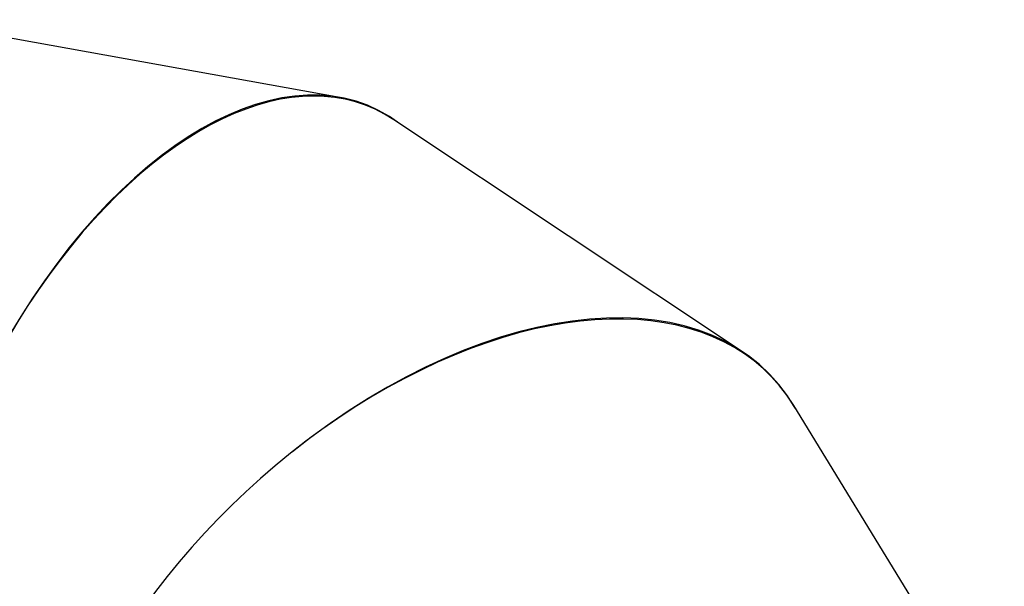
# Model space of a CAD drawing. Units: millimetres. Extents: x -5055 to 373105, y -3372 to 7571.
# Drawn here: x 1781 to 2621, y 7063 to 7547 of the extents above; entities that cross this region are included whole.
import ezdxf

# ---------------------------------------------------------------- set-up
doc = ezdxf.new("R2010")
doc.units = ezdxf.units.MM
doc.layers.add('Toestel 2D', color=7, linetype='Continuous', lineweight=20)

# ---------------------------------------------------------------- blocks, each defined once
blk = doc.blocks.new('3430')
at = {"color": 7, "linetype": 'Continuous', "lineweight": 25}
for p, q in [((362.527, 897.632), (380.505, 868.298)), ((384.883, 863.704), (414.636, 843.906)), ((419.235, 842.004), (456.12, 835.367))]:
    blk.add_line(p, q, dxfattribs=at)
for centre, major_axis, ratio, start_param, end_param in [((411.375, 893.522), (29.01, 27.645), 0.596378, 3.014267, 5.691071), ((431.909, 879.858), (15.173, 37.068), 0.543367, 3.032665, 5.630847), ((411.375, 893.522), (28.897, 27.812), 0.595366, 2.994884, 4.557911), ((431.909, 879.858), (15.044, 37.171), 0.542104, 2.996781, 4.498623)]:
    blk.add_ellipse(centre, major_axis=major_axis, ratio=ratio, start_param=start_param, end_param=end_param, dxfattribs=at)
blk = doc.blocks.new('VPL-16-3430-GM')
at = {"layer": 'Toestel 2D', "xscale": 10, "yscale": 10, "zscale": 10, "rotation": 180}
blk.add_blockref('3430', (6246.61, 15900.64), dxfattribs=at)
blk = doc.blocks.new('VPL-16-3430-RVS')
blk.add_blockref('VPL-16-3430-GM', (0, 0))

msp = doc.modelspace()

# ---------------------------------------------------------------- block references
msp.add_blockref('VPL-16-3430-RVS', (0, 0))

doc.saveas('drawing.dxf')
